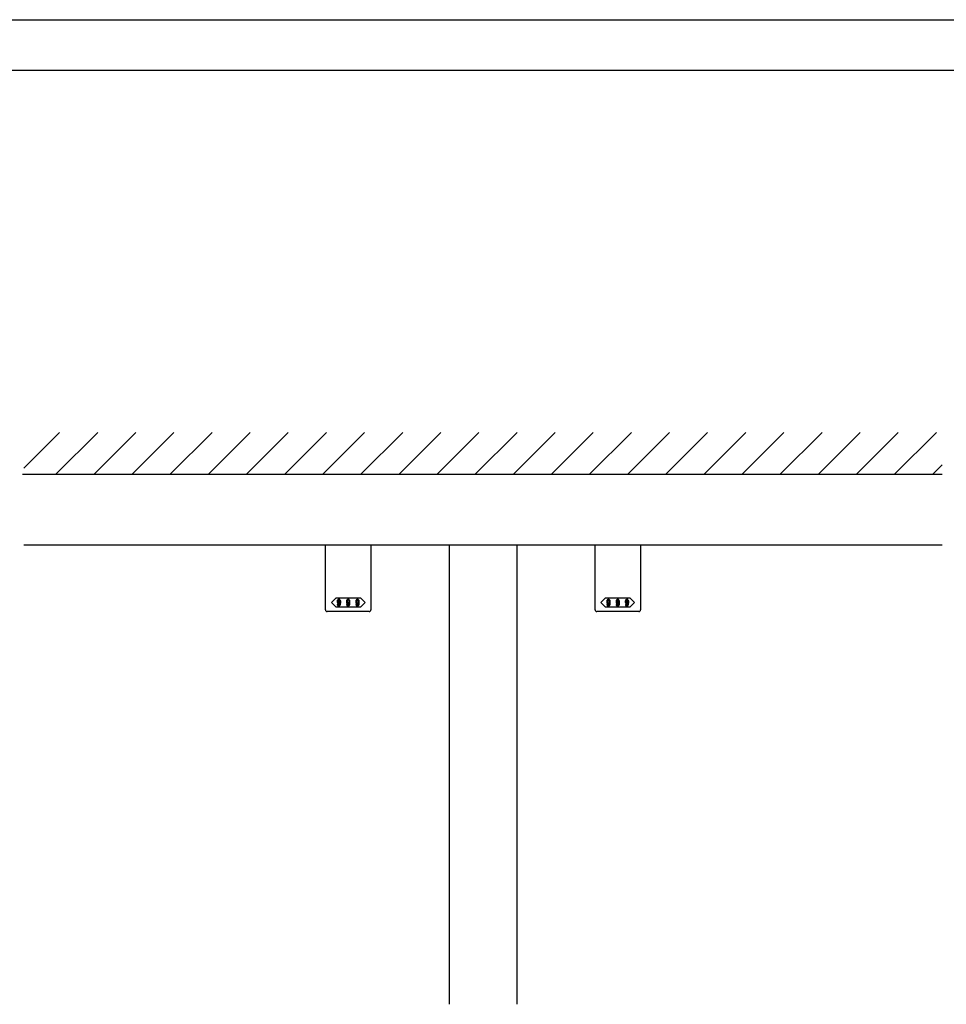
# Model space of a CAD drawing. Extents: x 0 to 1680, y -2 to 1186.
# Drawn here: x 575 to 1125, y 601 to 1186 of the extents above; entities that cross this region are included whole.
import ezdxf

# ---------------------------------------------------------------- set-up
doc = ezdxf.new("R2010")
doc.units = 0
doc.header["$LTSCALE"] = 4
doc.header["$MEASUREMENT"] = 0
doc.layers.add('2-外形線', color=5, linetype='CONTINUOUS', lineweight=30)
for name, color, linetype in [('_0-0_', 7, 'CONTINUOUS'), ('_0-1_', 7, 'CONTINUOUS'), ('_0-2_', 7, 'CONTINUOUS'), ('_0-3_', 7, 'CONTINUOUS')]:
    doc.layers.add(name, color=color, linetype=linetype)

msp = doc.modelspace()

# ---------------------------------------------------------------- linework, layer by layer
at = {"layer": '2-外形線', "color": 0, "linetype": 'Continuous'}
for p, q in [((756.5, 872.95), (756.5, 874)), ((756.5, 871.42), (756.5, 872.95)), ((756.5, 865.22), (756.5, 871.42)), ((783.5, 874), (783.5, 872.95)), ((783.5, 872.95), (783.5, 871.42)), ((783.5, 871.42), (783.5, 865.22)), ((916.5, 872.95), (916.5, 874)), ((916.5, 871.42), (916.5, 872.95)), ((916.5, 865.22), (916.5, 871.42)), ((943.5, 874), (943.5, 872.95)), ((943.5, 872.95), (943.5, 871.42)), ((943.5, 871.42), (943.5, 865.22)), ((756.5, 864.72), (756.5, 865.22)), ((783.5, 865.22), (783.5, 864.72)), ((916.5, 864.72), (916.5, 865.22)), ((943.5, 865.22), (943.5, 864.72)), ((756.5, 864.22), (756.5, 864.72)), ((756.5, 855.22), (756.5, 864.22)), ((783.5, 864.72), (783.5, 864.22)), ((783.5, 864.22), (783.5, 855.22)), ((916.5, 864.22), (916.5, 864.72)), ((916.5, 855.22), (916.5, 864.22)), ((943.5, 864.72), (943.5, 864.22)), ((943.5, 864.22), (943.5, 855.22)), ((756.5, 853.62), (756.5, 855.22)), ((756.5, 852.72), (756.5, 853.62)), ((783.5, 855.22), (783.5, 853.62)), ((783.5, 853.62), (783.5, 852.72)), ((916.5, 853.62), (916.5, 855.22)), ((916.5, 852.72), (916.5, 853.62)), ((943.5, 855.22), (943.5, 853.62)), ((943.5, 853.62), (943.5, 852.72)), ((756.5, 852.22), (756.5, 852.72)), ((756.5, 845.21), (756.5, 852.22)), ((783.5, 852.72), (783.5, 852.22)), ((783.5, 852.22), (783.5, 845.21)), ((916.5, 852.22), (916.5, 852.72)), ((916.5, 845.21), (916.5, 852.22)), ((943.5, 852.72), (943.5, 852.22)), ((943.5, 852.22), (943.5, 845.21)), ((756.5, 839.7), (756.5, 845.21)), ((783.5, 845.21), (783.5, 839.7)), ((916.5, 839.7), (916.5, 845.21)), ((943.5, 845.21), (943.5, 839.7)), ((756.5, 835.7), (756.5, 839.7)), ((783.5, 839.7), (783.5, 835.7)), ((916.5, 835.7), (916.5, 839.7)), ((943.5, 839.7), (943.5, 835.7)), ((761.5, 834.7), (757.5, 834.7)), ((757.5, 834.7), (757.5, 834.7)), ((770, 834.7), (761.5, 834.7)), ((778.5, 834.7), (770, 834.7)), ((782.5, 834.7), (778.5, 834.7)), ((783.5, 835.7), (783.5, 835.7)), ((921.5, 834.7), (917.5, 834.7)), ((917.5, 834.7), (917.5, 834.7)), ((930, 834.7), (921.5, 834.7)), ((938.5, 834.7), (930, 834.7)), ((942.5, 834.7), (938.5, 834.7)), ((943.5, 835.7), (943.5, 835.7))]:
    msp.add_line(p, q, dxfattribs=at)
for centre, start, end in [((757.5, 835.7), 179.99996, 270.00004), ((782.5, 835.7), 269.99996, 0.00004), ((917.5, 835.7), 179.99996, 270.00004), ((942.5, 835.7), 269.99996, 0.00004)]:
    msp.add_arc(centre, 1, start, end, dxfattribs=at)
at = {"layer": '_0-0_', "color": 7, "linetype": 'Continuous'}
for p, q in [((0, 1186), (1680, 1186)), ((30, 1156), (1650, 1156)), ((430, 1156), (630, 1156)), ((430, 1156), (630, 1156)), ((430, 1156), (630, 1156)), ((430, 1156), (630, 1156)), ((430, 1156), (630, 1156)), ((430, 1156), (630, 1156)), ((430, 1156), (630, 1156))]:
    msp.add_line(p, q, dxfattribs=at)
at = {"layer": '_0-1_', "color": 7, "linetype": 'Continuous'}
msp.add_line((1122.5, 874), (577.5, 874), dxfattribs=at)
at = {"layer": '_0-1_', "color": 0, "linetype": 'Continuous'}
for p, q in [((760, 839.95), (762.75, 842.7)), ((762.75, 842.7), (770, 842.7)), ((770, 842.7), (777.25, 842.7)), ((777.25, 842.7), (780, 839.95)), ((920, 839.95), (922.75, 842.7)), ((922.75, 842.7), (930, 842.7)), ((930, 842.7), (937.25, 842.7)), ((937.25, 842.7), (940, 839.95)), ((762.75, 837.2), (760, 839.95)), ((770, 837.2), (762.75, 837.2)), ((777.25, 837.2), (770, 837.2)), ((780, 839.95), (777.25, 837.2)), ((922.75, 837.2), (920, 839.95)), ((930, 837.2), (922.75, 837.2)), ((937.25, 837.2), (930, 837.2)), ((940, 839.95), (937.25, 837.2))]:
    msp.add_line(p, q, dxfattribs=at)
for points, knots in [([(764.92, 841.8), (764.84, 841.88), (764.69, 841.92), (764.46, 841.92), (764.4, 841.92), (764.34, 841.92), (764.29, 841.92), (764.17, 841.92), (764.02, 841.83), (763.85, 841.65)], [2, 2, 2, 2, 3, 3, 3, 4, 4, 4, 5, 5, 5, 5]), ([(770.42, 841.8), (770.34, 841.88), (770.19, 841.92), (769.96, 841.92), (769.9, 841.92), (769.84, 841.92), (769.79, 841.92), (769.67, 841.92), (769.52, 841.83), (769.35, 841.65)], [2, 2, 2, 2, 3, 3, 3, 4, 4, 4, 5, 5, 5, 5]), ([(775.92, 841.8), (775.84, 841.88), (775.69, 841.92), (775.46, 841.92), (775.4, 841.92), (775.34, 841.92), (775.29, 841.92), (775.17, 841.92), (775.02, 841.83), (774.85, 841.65)], [2, 2, 2, 2, 3, 3, 3, 4, 4, 4, 5, 5, 5, 5]), ([(924.92, 841.8), (924.84, 841.88), (924.69, 841.92), (924.46, 841.92), (924.4, 841.92), (924.34, 841.92), (924.29, 841.92), (924.17, 841.92), (924.02, 841.83), (923.85, 841.65)], [2, 2, 2, 2, 3, 3, 3, 4, 4, 4, 5, 5, 5, 5]), ([(930.42, 841.8), (930.34, 841.88), (930.19, 841.92), (929.96, 841.92), (929.9, 841.92), (929.84, 841.92), (929.79, 841.92), (929.67, 841.92), (929.52, 841.83), (929.35, 841.65)], [2, 2, 2, 2, 3, 3, 3, 4, 4, 4, 5, 5, 5, 5]), ([(935.92, 841.8), (935.84, 841.88), (935.69, 841.92), (935.46, 841.92), (935.4, 841.92), (935.34, 841.92), (935.29, 841.92), (935.17, 841.92), (935.02, 841.83), (934.85, 841.65)], [2, 2, 2, 2, 3, 3, 3, 4, 4, 4, 5, 5, 5, 5]), ([(763.85, 841.65), (763.79, 841.59), (763.73, 841.53), (763.67, 841.47), (763.54, 841.35), (763.48, 841.06), (763.48, 840.6), (763.48, 840.47), (763.48, 840.35), (763.48, 840.22), (763.48, 839.97), (763.59, 839.74), (763.81, 839.52), (763.85, 839.48), (763.89, 839.44), (763.93, 839.4)], [5, 5, 5, 5, 6, 6, 6, 7, 7, 7, 8, 8, 8, 9, 9, 9, 10, 10, 10, 10]), ([(763.93, 839.4), (764.01, 839.32), (764.15, 839.28), (764.35, 839.28), (764.43, 839.28), (764.51, 839.28), (764.59, 839.28), (764.75, 839.28), (764.9, 839.43), (765.05, 839.74)], [10, 10, 10, 10, 11, 11, 11, 12, 12, 12, 13, 13, 13, 13]), ([(764.17, 841.41), (764.02, 841.26), (763.95, 841.09), (763.95, 840.89), (763.95, 840.8), (763.95, 840.7), (763.95, 840.6), (763.95, 840.18), (763.98, 839.94), (764.05, 839.87)], [4, 4, 4, 4, 5, 5, 5, 6, 6, 6, 7, 7, 7, 7]), ([(763.96, 838.06), (764.02, 838), (764.15, 837.98), (764.35, 837.98), (764.42, 837.98), (764.48, 837.98), (764.54, 837.98), (764.66, 837.98), (764.8, 838.05), (764.96, 838.2)], [25, 25, 25, 25, 26, 26, 26, 27, 27, 27, 28, 28, 28, 28]), ([(764.15, 839.77), (764.23, 839.69), (764.3, 839.65), (764.35, 839.65), (764.38, 839.65), (764.41, 839.65), (764.44, 839.65), (764.56, 839.65), (764.65, 839.67), (764.69, 839.71)], [8, 8, 8, 8, 9, 9, 9, 10, 10, 10, 11, 11, 11, 11]), ([(764.6, 838.4), (764.56, 838.36), (764.49, 838.34), (764.4, 838.34), (764.37, 838.34), (764.35, 838.34), (764.33, 838.34), (764.28, 838.34), (764.23, 838.37), (764.17, 838.43)], [16, 16, 16, 16, 17, 17, 17, 18, 18, 18, 19, 19, 19, 19]), ([(764.74, 841.43), (764.66, 841.52), (764.59, 841.56), (764.53, 841.56), (764.5, 841.56), (764.47, 841.56), (764.44, 841.56), (764.35, 841.56), (764.29, 841.53), (764.24, 841.48)], [0, 0, 0, 0, 1, 1, 1, 2, 2, 2, 3, 3, 3, 3]), ([(764.76, 839.78), (764.92, 839.95), (765.01, 840.11), (765.01, 840.27), (765.01, 840.35), (765.01, 840.44), (765.01, 840.52), (765.01, 840.95), (764.96, 841.21), (764.87, 841.3)], [12, 12, 12, 12, 13, 13, 13, 14, 14, 14, 15, 15, 15, 15]), ([(764.96, 838.2), (765.06, 838.29), (765.15, 838.38), (765.24, 838.47), (765.42, 838.66), (765.52, 839.16), (765.52, 839.99), (765.52, 840.19), (765.52, 840.39), (765.52, 840.6)], [28, 28, 28, 28, 29, 29, 29, 30, 30, 30, 31, 31, 31, 31]), ([(769.35, 841.65), (769.29, 841.59), (769.23, 841.53), (769.17, 841.47), (769.04, 841.35), (768.98, 841.06), (768.98, 840.6), (768.98, 840.47), (768.98, 840.35), (768.98, 840.22), (768.98, 839.97), (769.09, 839.74), (769.31, 839.52), (769.35, 839.48), (769.39, 839.44), (769.43, 839.4)], [5, 5, 5, 5, 6, 6, 6, 7, 7, 7, 8, 8, 8, 9, 9, 9, 10, 10, 10, 10]), ([(769.43, 839.4), (769.51, 839.32), (769.65, 839.28), (769.85, 839.28), (769.93, 839.28), (770.01, 839.28), (770.09, 839.28), (770.25, 839.28), (770.4, 839.43), (770.55, 839.74)], [10, 10, 10, 10, 11, 11, 11, 12, 12, 12, 13, 13, 13, 13]), ([(769.67, 841.41), (769.52, 841.26), (769.45, 841.09), (769.45, 840.89), (769.45, 840.8), (769.45, 840.7), (769.45, 840.6), (769.45, 840.18), (769.48, 839.94), (769.55, 839.87)], [4, 4, 4, 4, 5, 5, 5, 6, 6, 6, 7, 7, 7, 7]), ([(769.46, 838.06), (769.52, 838), (769.65, 837.98), (769.85, 837.98), (769.92, 837.98), (769.98, 837.98), (770.04, 837.98), (770.16, 837.98), (770.3, 838.05), (770.46, 838.2)], [25, 25, 25, 25, 26, 26, 26, 27, 27, 27, 28, 28, 28, 28]), ([(769.65, 839.77), (769.73, 839.69), (769.8, 839.65), (769.85, 839.65), (769.88, 839.65), (769.91, 839.65), (769.94, 839.65), (770.06, 839.65), (770.15, 839.67), (770.19, 839.71)], [8, 8, 8, 8, 9, 9, 9, 10, 10, 10, 11, 11, 11, 11]), ([(770.1, 838.4), (770.06, 838.36), (769.99, 838.34), (769.9, 838.34), (769.87, 838.34), (769.85, 838.34), (769.83, 838.34), (769.78, 838.34), (769.73, 838.37), (769.67, 838.43)], [16, 16, 16, 16, 17, 17, 17, 18, 18, 18, 19, 19, 19, 19]), ([(770.24, 841.43), (770.16, 841.52), (770.09, 841.56), (770.03, 841.56), (770, 841.56), (769.97, 841.56), (769.94, 841.56), (769.85, 841.56), (769.79, 841.53), (769.74, 841.48)], [0, 0, 0, 0, 1, 1, 1, 2, 2, 2, 3, 3, 3, 3]), ([(770.26, 839.78), (770.42, 839.95), (770.51, 840.11), (770.51, 840.27), (770.51, 840.35), (770.51, 840.44), (770.51, 840.52), (770.51, 840.95), (770.46, 841.21), (770.37, 841.3)], [12, 12, 12, 12, 13, 13, 13, 14, 14, 14, 15, 15, 15, 15]), ([(770.46, 838.2), (770.56, 838.29), (770.65, 838.38), (770.74, 838.47), (770.92, 838.66), (771.02, 839.16), (771.02, 839.99), (771.02, 840.19), (771.02, 840.39), (771.02, 840.6)], [28, 28, 28, 28, 29, 29, 29, 30, 30, 30, 31, 31, 31, 31]), ([(774.67, 841.47), (774.54, 841.35), (774.48, 841.06), (774.48, 840.6), (774.48, 840.47), (774.48, 840.35), (774.48, 840.22), (774.48, 839.97), (774.59, 839.74), (774.81, 839.52), (774.85, 839.48), (774.89, 839.44), (774.93, 839.4)], [6, 6, 6, 6, 7, 7, 7, 8, 8, 8, 9, 9, 9, 10, 10, 10, 10]), ([(774.93, 839.4), (775.01, 839.32), (775.15, 839.28), (775.35, 839.28), (775.43, 839.28), (775.51, 839.28), (775.59, 839.28), (775.75, 839.28), (775.9, 839.43), (776.05, 839.74)], [10, 10, 10, 10, 11, 11, 11, 12, 12, 12, 13, 13, 13, 13]), ([(775.17, 841.41), (775.02, 841.26), (774.95, 841.09), (774.95, 840.89), (774.95, 840.8), (774.95, 840.7), (774.95, 840.6), (774.95, 840.18), (774.98, 839.94), (775.05, 839.87)], [4, 4, 4, 4, 5, 5, 5, 6, 6, 6, 7, 7, 7, 7]), ([(774.96, 838.06), (775.02, 838), (775.15, 837.98), (775.35, 837.98), (775.42, 837.98), (775.48, 837.98), (775.54, 837.98), (775.66, 837.98), (775.8, 838.05), (775.96, 838.2)], [25, 25, 25, 25, 26, 26, 26, 27, 27, 27, 28, 28, 28, 28]), ([(775.15, 839.77), (775.23, 839.69), (775.3, 839.65), (775.35, 839.65), (775.38, 839.65), (775.41, 839.65), (775.44, 839.65), (775.56, 839.65), (775.65, 839.67), (775.69, 839.71)], [8, 8, 8, 8, 9, 9, 9, 10, 10, 10, 11, 11, 11, 11]), ([(775.6, 838.4), (775.56, 838.36), (775.49, 838.34), (775.4, 838.34), (775.37, 838.34), (775.35, 838.34), (775.33, 838.34), (775.28, 838.34), (775.23, 838.37), (775.17, 838.43)], [16, 16, 16, 16, 17, 17, 17, 18, 18, 18, 19, 19, 19, 19]), ([(775.74, 841.43), (775.66, 841.52), (775.59, 841.56), (775.53, 841.56), (775.5, 841.56), (775.47, 841.56), (775.44, 841.56), (775.35, 841.56), (775.29, 841.53), (775.24, 841.48)], [0, 0, 0, 0, 1, 1, 1, 2, 2, 2, 3, 3, 3, 3]), ([(775.76, 839.78), (775.92, 839.95), (776.01, 840.11), (776.01, 840.27), (776.01, 840.35), (776.01, 840.44), (776.01, 840.52), (776.01, 840.95), (775.96, 841.21), (775.87, 841.3)], [12, 12, 12, 12, 13, 13, 13, 14, 14, 14, 15, 15, 15, 15]), ([(775.96, 838.2), (776.06, 838.29), (776.15, 838.38), (776.24, 838.47), (776.42, 838.66), (776.52, 839.16), (776.52, 839.99), (776.52, 840.19), (776.52, 840.39), (776.52, 840.6)], [28, 28, 28, 28, 29, 29, 29, 30, 30, 30, 31, 31, 31, 31]), ([(923.85, 841.65), (923.79, 841.59), (923.73, 841.53), (923.67, 841.47), (923.54, 841.35), (923.48, 841.06), (923.48, 840.6), (923.48, 840.47), (923.48, 840.35), (923.48, 840.22), (923.48, 839.97), (923.59, 839.74), (923.81, 839.52), (923.85, 839.48), (923.89, 839.44), (923.93, 839.4)], [5, 5, 5, 5, 6, 6, 6, 7, 7, 7, 8, 8, 8, 9, 9, 9, 10, 10, 10, 10]), ([(923.93, 839.4), (924.01, 839.32), (924.15, 839.28), (924.35, 839.28), (924.43, 839.28), (924.51, 839.28), (924.59, 839.28), (924.75, 839.28), (924.9, 839.43), (925.05, 839.74)], [10, 10, 10, 10, 11, 11, 11, 12, 12, 12, 13, 13, 13, 13]), ([(924.17, 841.41), (924.02, 841.26), (923.95, 841.09), (923.95, 840.89), (923.95, 840.8), (923.95, 840.7), (923.95, 840.6), (923.95, 840.18), (923.98, 839.94), (924.05, 839.87)], [4, 4, 4, 4, 5, 5, 5, 6, 6, 6, 7, 7, 7, 7]), ([(923.96, 838.06), (924.02, 838), (924.15, 837.98), (924.35, 837.98), (924.42, 837.98), (924.48, 837.98), (924.54, 837.98), (924.66, 837.98), (924.8, 838.05), (924.96, 838.2)], [25, 25, 25, 25, 26, 26, 26, 27, 27, 27, 28, 28, 28, 28]), ([(924.15, 839.77), (924.23, 839.69), (924.3, 839.65), (924.35, 839.65), (924.38, 839.65), (924.41, 839.65), (924.44, 839.65), (924.56, 839.65), (924.65, 839.67), (924.69, 839.71)], [8, 8, 8, 8, 9, 9, 9, 10, 10, 10, 11, 11, 11, 11]), ([(924.6, 838.4), (924.56, 838.36), (924.49, 838.34), (924.4, 838.34), (924.37, 838.34), (924.35, 838.34), (924.33, 838.34), (924.28, 838.34), (924.23, 838.37), (924.17, 838.43)], [16, 16, 16, 16, 17, 17, 17, 18, 18, 18, 19, 19, 19, 19]), ([(924.74, 841.43), (924.66, 841.52), (924.59, 841.56), (924.53, 841.56), (924.5, 841.56), (924.47, 841.56), (924.44, 841.56), (924.35, 841.56), (924.29, 841.53), (924.24, 841.48)], [0, 0, 0, 0, 1, 1, 1, 2, 2, 2, 3, 3, 3, 3]), ([(924.76, 839.78), (924.92, 839.95), (925.01, 840.11), (925.01, 840.27), (925.01, 840.35), (925.01, 840.44), (925.01, 840.52), (925.01, 840.95), (924.96, 841.21), (924.87, 841.3)], [12, 12, 12, 12, 13, 13, 13, 14, 14, 14, 15, 15, 15, 15]), ([(924.96, 838.2), (925.06, 838.29), (925.15, 838.38), (925.24, 838.47), (925.42, 838.66), (925.52, 839.16), (925.52, 839.99), (925.52, 840.19), (925.52, 840.39), (925.52, 840.6)], [28, 28, 28, 28, 29, 29, 29, 30, 30, 30, 31, 31, 31, 31]), ([(929.35, 841.65), (929.29, 841.59), (929.23, 841.53), (929.17, 841.47), (929.04, 841.35), (928.98, 841.06), (928.98, 840.6), (928.98, 840.47), (928.98, 840.35), (928.98, 840.22), (928.98, 839.97), (929.09, 839.74), (929.31, 839.52), (929.35, 839.48), (929.39, 839.44), (929.43, 839.4)], [5, 5, 5, 5, 6, 6, 6, 7, 7, 7, 8, 8, 8, 9, 9, 9, 10, 10, 10, 10]), ([(929.43, 839.4), (929.51, 839.32), (929.65, 839.28), (929.85, 839.28), (929.93, 839.28), (930.01, 839.28), (930.09, 839.28), (930.25, 839.28), (930.4, 839.43), (930.55, 839.74)], [10, 10, 10, 10, 11, 11, 11, 12, 12, 12, 13, 13, 13, 13]), ([(929.67, 841.41), (929.52, 841.26), (929.45, 841.09), (929.45, 840.89), (929.45, 840.8), (929.45, 840.7), (929.45, 840.6), (929.45, 840.18), (929.48, 839.94), (929.55, 839.87)], [4, 4, 4, 4, 5, 5, 5, 6, 6, 6, 7, 7, 7, 7]), ([(929.46, 838.06), (929.52, 838), (929.65, 837.98), (929.85, 837.98), (929.92, 837.98), (929.98, 837.98), (930.04, 837.98), (930.16, 837.98), (930.3, 838.05), (930.46, 838.2)], [25, 25, 25, 25, 26, 26, 26, 27, 27, 27, 28, 28, 28, 28]), ([(929.65, 839.77), (929.73, 839.69), (929.8, 839.65), (929.85, 839.65), (929.88, 839.65), (929.91, 839.65), (929.94, 839.65), (930.06, 839.65), (930.15, 839.67), (930.19, 839.71)], [8, 8, 8, 8, 9, 9, 9, 10, 10, 10, 11, 11, 11, 11]), ([(930.1, 838.4), (930.06, 838.36), (929.99, 838.34), (929.9, 838.34), (929.87, 838.34), (929.85, 838.34), (929.83, 838.34), (929.78, 838.34), (929.73, 838.37), (929.67, 838.43)], [16, 16, 16, 16, 17, 17, 17, 18, 18, 18, 19, 19, 19, 19]), ([(930.24, 841.43), (930.16, 841.52), (930.09, 841.56), (930.03, 841.56), (930, 841.56), (929.97, 841.56), (929.94, 841.56), (929.85, 841.56), (929.79, 841.53), (929.74, 841.48)], [0, 0, 0, 0, 1, 1, 1, 2, 2, 2, 3, 3, 3, 3]), ([(930.26, 839.78), (930.42, 839.95), (930.51, 840.11), (930.51, 840.27), (930.51, 840.35), (930.51, 840.44), (930.51, 840.52), (930.51, 840.95), (930.46, 841.21), (930.37, 841.3)], [12, 12, 12, 12, 13, 13, 13, 14, 14, 14, 15, 15, 15, 15]), ([(930.46, 838.2), (930.56, 838.29), (930.65, 838.38), (930.74, 838.47), (930.92, 838.66), (931.02, 839.16), (931.02, 839.99), (931.02, 840.19), (931.02, 840.39), (931.02, 840.6)], [28, 28, 28, 28, 29, 29, 29, 30, 30, 30, 31, 31, 31, 31]), ([(934.67, 841.47), (934.54, 841.35), (934.48, 841.06), (934.48, 840.6), (934.48, 840.47), (934.48, 840.35), (934.48, 840.22), (934.48, 839.97), (934.59, 839.74), (934.81, 839.52), (934.85, 839.48), (934.89, 839.44), (934.93, 839.4)], [6, 6, 6, 6, 7, 7, 7, 8, 8, 8, 9, 9, 9, 10, 10, 10, 10]), ([(934.93, 839.4), (935.01, 839.32), (935.15, 839.28), (935.35, 839.28), (935.43, 839.28), (935.51, 839.28), (935.59, 839.28), (935.75, 839.28), (935.9, 839.43), (936.05, 839.74)], [10, 10, 10, 10, 11, 11, 11, 12, 12, 12, 13, 13, 13, 13]), ([(935.17, 841.41), (935.02, 841.26), (934.95, 841.09), (934.95, 840.89), (934.95, 840.8), (934.95, 840.7), (934.95, 840.6), (934.95, 840.18), (934.98, 839.94), (935.05, 839.87)], [4, 4, 4, 4, 5, 5, 5, 6, 6, 6, 7, 7, 7, 7]), ([(934.96, 838.06), (935.02, 838), (935.15, 837.98), (935.35, 837.98), (935.42, 837.98), (935.48, 837.98), (935.54, 837.98), (935.66, 837.98), (935.8, 838.05), (935.96, 838.2)], [25, 25, 25, 25, 26, 26, 26, 27, 27, 27, 28, 28, 28, 28]), ([(935.15, 839.77), (935.23, 839.69), (935.3, 839.65), (935.35, 839.65), (935.38, 839.65), (935.41, 839.65), (935.44, 839.65), (935.56, 839.65), (935.65, 839.67), (935.69, 839.71)], [8, 8, 8, 8, 9, 9, 9, 10, 10, 10, 11, 11, 11, 11]), ([(935.6, 838.4), (935.56, 838.36), (935.49, 838.34), (935.4, 838.34), (935.37, 838.34), (935.35, 838.34), (935.33, 838.34), (935.28, 838.34), (935.23, 838.37), (935.17, 838.43)], [16, 16, 16, 16, 17, 17, 17, 18, 18, 18, 19, 19, 19, 19]), ([(935.74, 841.43), (935.66, 841.52), (935.59, 841.56), (935.53, 841.56), (935.5, 841.56), (935.47, 841.56), (935.44, 841.56), (935.35, 841.56), (935.29, 841.53), (935.24, 841.48)], [0, 0, 0, 0, 1, 1, 1, 2, 2, 2, 3, 3, 3, 3]), ([(935.76, 839.78), (935.92, 839.95), (936.01, 840.11), (936.01, 840.27), (936.01, 840.35), (936.01, 840.44), (936.01, 840.52), (936.01, 840.95), (935.96, 841.21), (935.87, 841.3)], [12, 12, 12, 12, 13, 13, 13, 14, 14, 14, 15, 15, 15, 15]), ([(935.96, 838.2), (936.06, 838.29), (936.15, 838.38), (936.24, 838.47), (936.42, 838.66), (936.52, 839.16), (936.52, 839.99), (936.52, 840.19), (936.52, 840.39), (936.52, 840.6)], [28, 28, 28, 28, 29, 29, 29, 30, 30, 30, 31, 31, 31, 31])]:
    msp.add_open_spline(points, degree=3, knots=knots, dxfattribs=at)
for points in [[(765.05, 841.68), (765.01, 841.72), (764.96, 841.76), (764.92, 841.8)], [(770.55, 841.68), (770.51, 841.72), (770.46, 841.76), (770.42, 841.8)], [(776.05, 841.68), (776.01, 841.72), (775.96, 841.76), (775.92, 841.8)], [(925.05, 841.68), (925.01, 841.72), (924.96, 841.76), (924.92, 841.8)], [(930.55, 841.68), (930.51, 841.72), (930.46, 841.76), (930.42, 841.8)], [(936.05, 841.68), (936.01, 841.72), (935.96, 841.76), (935.92, 841.8)], [(763.99, 838.87), (763.83, 838.87), (763.68, 838.87), (763.52, 838.87)], [(763.52, 838.87), (763.53, 838.8), (763.53, 838.74), (763.53, 838.67)], [(763.53, 838.67), (763.54, 838.53), (763.65, 838.36), (763.87, 838.14)], [(763.87, 838.14), (763.9, 838.11), (763.93, 838.09), (763.96, 838.06)], [(764.08, 838.52), (764.02, 838.58), (763.99, 838.69), (763.99, 838.87)], [(764.05, 839.87), (764.08, 839.83), (764.12, 839.8), (764.15, 839.77)], [(764.17, 838.43), (764.14, 838.46), (764.11, 838.49), (764.08, 838.52)], [(764.24, 841.48), (764.22, 841.46), (764.2, 841.44), (764.17, 841.41)], [(764.66, 838.47), (764.64, 838.45), (764.62, 838.43), (764.6, 838.4)], [(765.01, 839.26), (764.98, 838.93), (764.86, 838.67), (764.66, 838.47)], [(764.69, 839.71), (764.71, 839.74), (764.74, 839.76), (764.76, 839.78)], [(764.87, 841.3), (764.83, 841.35), (764.79, 841.39), (764.74, 841.43)], [(765.05, 839.74), (765.03, 839.58), (765.02, 839.42), (765.01, 839.26)], [(765.52, 840.6), (765.52, 841), (765.36, 841.36), (765.05, 841.68)], [(769.49, 838.87), (769.33, 838.87), (769.18, 838.87), (769.02, 838.87)], [(769.02, 838.87), (769.03, 838.8), (769.03, 838.74), (769.03, 838.67)], [(769.03, 838.67), (769.04, 838.53), (769.15, 838.36), (769.37, 838.14)], [(769.37, 838.14), (769.4, 838.11), (769.43, 838.09), (769.46, 838.06)], [(769.58, 838.52), (769.52, 838.58), (769.49, 838.69), (769.49, 838.87)], [(769.55, 839.87), (769.58, 839.83), (769.62, 839.8), (769.65, 839.77)], [(769.67, 838.43), (769.64, 838.46), (769.61, 838.49), (769.58, 838.52)], [(769.74, 841.48), (769.72, 841.46), (769.7, 841.44), (769.67, 841.41)], [(770.16, 838.47), (770.14, 838.45), (770.12, 838.43), (770.1, 838.4)], [(770.51, 839.26), (770.48, 838.93), (770.36, 838.67), (770.16, 838.47)], [(770.19, 839.71), (770.21, 839.74), (770.24, 839.76), (770.26, 839.78)], [(770.37, 841.3), (770.33, 841.35), (770.29, 841.39), (770.24, 841.43)], [(770.55, 839.74), (770.53, 839.58), (770.52, 839.42), (770.51, 839.26)], [(771.02, 840.6), (771.02, 841), (770.86, 841.36), (770.55, 841.68)], [(774.99, 838.87), (774.83, 838.87), (774.68, 838.87), (774.52, 838.87)], [(774.52, 838.87), (774.53, 838.8), (774.53, 838.74), (774.53, 838.67)], [(774.53, 838.67), (774.54, 838.53), (774.65, 838.36), (774.87, 838.14)], [(774.85, 841.65), (774.79, 841.59), (774.73, 841.53), (774.67, 841.47)], [(774.87, 838.14), (774.9, 838.11), (774.93, 838.09), (774.96, 838.06)], [(775.08, 838.52), (775.02, 838.58), (774.99, 838.69), (774.99, 838.87)], [(775.05, 839.87), (775.08, 839.83), (775.12, 839.8), (775.15, 839.77)], [(775.17, 838.43), (775.14, 838.46), (775.11, 838.49), (775.08, 838.52)], [(775.24, 841.48), (775.22, 841.46), (775.2, 841.44), (775.17, 841.41)], [(775.66, 838.47), (775.64, 838.45), (775.62, 838.43), (775.6, 838.4)], [(776.01, 839.26), (775.98, 838.93), (775.86, 838.67), (775.66, 838.47)], [(775.69, 839.71), (775.71, 839.74), (775.74, 839.76), (775.76, 839.78)], [(775.87, 841.3), (775.83, 841.35), (775.79, 841.39), (775.74, 841.43)], [(776.05, 839.74), (776.03, 839.58), (776.02, 839.42), (776.01, 839.26)], [(776.52, 840.6), (776.52, 841), (776.36, 841.36), (776.05, 841.68)], [(923.99, 838.87), (923.83, 838.87), (923.68, 838.87), (923.52, 838.87)], [(923.52, 838.87), (923.53, 838.8), (923.53, 838.74), (923.53, 838.67)], [(923.53, 838.67), (923.54, 838.53), (923.65, 838.36), (923.87, 838.14)], [(923.87, 838.14), (923.9, 838.11), (923.93, 838.09), (923.96, 838.06)], [(924.08, 838.52), (924.02, 838.58), (923.99, 838.69), (923.99, 838.87)], [(924.05, 839.87), (924.08, 839.83), (924.12, 839.8), (924.15, 839.77)], [(924.17, 838.43), (924.14, 838.46), (924.11, 838.49), (924.08, 838.52)], [(924.24, 841.48), (924.22, 841.46), (924.2, 841.44), (924.17, 841.41)], [(924.66, 838.47), (924.64, 838.45), (924.62, 838.43), (924.6, 838.4)], [(925.01, 839.26), (924.98, 838.93), (924.86, 838.67), (924.66, 838.47)], [(924.69, 839.71), (924.71, 839.74), (924.74, 839.76), (924.76, 839.78)], [(924.87, 841.3), (924.83, 841.35), (924.79, 841.39), (924.74, 841.43)], [(925.05, 839.74), (925.03, 839.58), (925.02, 839.42), (925.01, 839.26)], [(925.52, 840.6), (925.52, 841), (925.36, 841.36), (925.05, 841.68)], [(929.49, 838.87), (929.33, 838.87), (929.18, 838.87), (929.02, 838.87)], [(929.02, 838.87), (929.03, 838.8), (929.03, 838.74), (929.03, 838.67)], [(929.03, 838.67), (929.04, 838.53), (929.15, 838.36), (929.37, 838.14)], [(929.37, 838.14), (929.4, 838.11), (929.43, 838.09), (929.46, 838.06)], [(929.58, 838.52), (929.52, 838.58), (929.49, 838.69), (929.49, 838.87)], [(929.55, 839.87), (929.58, 839.83), (929.62, 839.8), (929.65, 839.77)], [(929.67, 838.43), (929.64, 838.46), (929.61, 838.49), (929.58, 838.52)], [(929.74, 841.48), (929.72, 841.46), (929.7, 841.44), (929.67, 841.41)], [(930.16, 838.47), (930.14, 838.45), (930.12, 838.43), (930.1, 838.4)], [(930.51, 839.26), (930.48, 838.93), (930.36, 838.67), (930.16, 838.47)], [(930.19, 839.71), (930.21, 839.74), (930.24, 839.76), (930.26, 839.78)], [(930.37, 841.3), (930.33, 841.35), (930.29, 841.39), (930.24, 841.43)], [(930.55, 839.74), (930.53, 839.58), (930.52, 839.42), (930.51, 839.26)], [(931.02, 840.6), (931.02, 841), (930.86, 841.36), (930.55, 841.68)], [(934.99, 838.87), (934.83, 838.87), (934.68, 838.87), (934.52, 838.87)], [(934.52, 838.87), (934.53, 838.8), (934.53, 838.74), (934.53, 838.67)], [(934.53, 838.67), (934.54, 838.53), (934.65, 838.36), (934.87, 838.14)], [(934.85, 841.65), (934.79, 841.59), (934.73, 841.53), (934.67, 841.47)], [(934.87, 838.14), (934.9, 838.11), (934.93, 838.09), (934.96, 838.06)], [(935.08, 838.52), (935.02, 838.58), (934.99, 838.69), (934.99, 838.87)], [(935.05, 839.87), (935.08, 839.83), (935.12, 839.8), (935.15, 839.77)], [(935.17, 838.43), (935.14, 838.46), (935.11, 838.49), (935.08, 838.52)], [(935.24, 841.48), (935.22, 841.46), (935.2, 841.44), (935.17, 841.41)], [(935.66, 838.47), (935.64, 838.45), (935.62, 838.43), (935.6, 838.4)], [(936.01, 839.26), (935.98, 838.93), (935.86, 838.67), (935.66, 838.47)], [(935.69, 839.71), (935.71, 839.74), (935.74, 839.76), (935.76, 839.78)], [(935.87, 841.3), (935.83, 841.35), (935.79, 841.39), (935.74, 841.43)], [(936.05, 839.74), (936.03, 839.58), (936.02, 839.42), (936.01, 839.26)], [(936.52, 840.6), (936.52, 841), (936.36, 841.36), (936.05, 841.68)]]:
    msp.add_open_spline(points, degree=3, dxfattribs=at)
at = {"layer": '_0-2_', "color": 132, "linetype": 'Continuous'}
for p, q in [((830, 874), (830, 601.5)), ((870, 874), (870, 601.5))]:
    msp.add_line(p, q, dxfattribs=at)
at = {"layer": '_0-3_', "color": 54, "linetype": 'Continuous'}
for p, q in [((577.5, 919.81), (598.69, 941)), ((596.31, 916), (621.31, 941)), ((618.94, 916), (643.94, 941)), ((641.57, 916), (666.57, 941)), ((664.2, 916), (689.2, 941)), ((686.82, 916), (711.82, 941)), ((709.45, 916), (734.45, 941)), ((732.08, 916), (757.08, 941)), ((754.71, 916), (779.71, 941)), ((777.33, 916), (802.33, 941)), ((799.96, 916), (824.96, 941)), ((822.59, 916), (847.59, 941)), ((845.22, 916), (870.22, 941)), ((867.84, 916), (892.84, 941)), ((890.47, 916), (915.47, 941)), ((913.1, 916), (938.1, 941)), ((935.73, 916), (960.73, 941)), ((958.35, 916), (983.35, 941)), ((980.98, 916), (1005.98, 941)), ((1003.61, 916), (1028.61, 941)), ((1026.24, 916), (1051.24, 941)), ((1048.86, 916), (1073.86, 941)), ((1071.49, 916), (1096.49, 941)), ((1094.12, 916), (1119.12, 941)), ((1116.75, 916), (1122.5, 921.75)), ((1122.5, 916), (576.75, 916))]:
    msp.add_line(p, q, dxfattribs=at)

doc.saveas('drawing.dxf')
